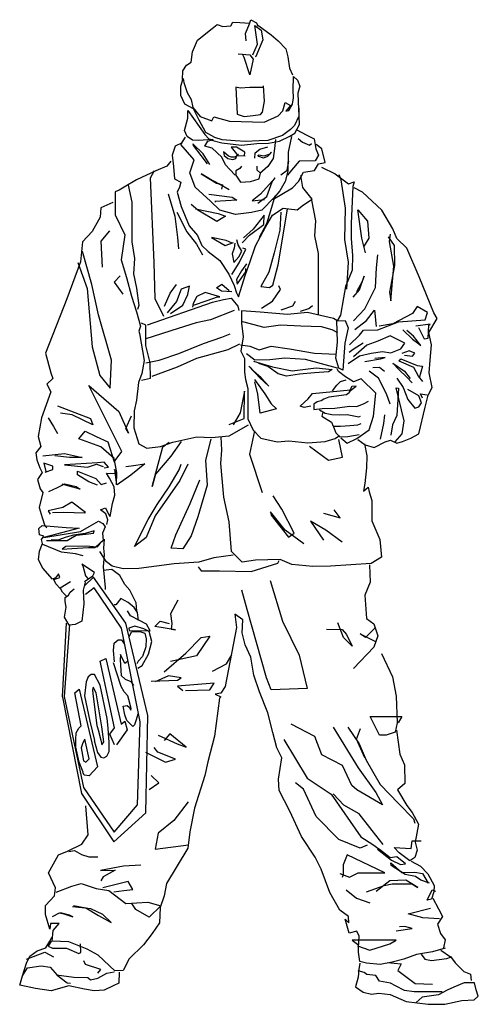
# Model space of a CAD drawing. Units: metres. Extents: x -103.7 to -102.88, y 135.02 to 136.79.
import ezdxf

# ---------------------------------------------------------------- set-up
doc = ezdxf.new("R2010")
doc.units = ezdxf.units.M
doc.header["$LTSCALE"] = 0.0002

msp = doc.modelspace()

# ---------------------------------------------------------------- linework, layer by layer
for p, q in [((-103.687, 135.0925), (-103.681, 135.1053)), ((-103.694, 135.07), (-103.687, 135.0925))]:
    msp.add_line(p, q)
for points in [[(-103.4065, 136.6807), (-103.4061, 136.6963), (-103.3994, 136.7062), (-103.3914, 136.712), (-103.3887, 136.7307), (-103.3798, 136.7512), (-103.3535, 136.7726), (-103.3445, 136.7793), (-103.3343, 136.7757), (-103.32, 136.777), (-103.3164, 136.7837), (-103.3035, 136.7833), (-103.2861, 136.7819)], [(-103.2923, 136.7503), (-103.2936, 136.7632), (-103.2865, 136.781), (-103.2838, 136.7882), (-103.2736, 136.7824), (-103.2713, 136.7766)], [(-103.2807, 136.7249), (-103.2722, 136.744), (-103.2767, 136.7775), (-103.2655, 136.7694), (-103.2624, 136.7521), (-103.2749, 136.7222), (-103.2762, 136.7213)], [(-103.2713, 136.7784), (-103.2629, 136.7726), (-103.2477, 136.761), (-103.2352, 136.7503), (-103.2209, 136.7356), (-103.2178, 136.7217), (-103.2147, 136.7008), (-103.2089, 136.6892)], [(-103.307, 136.7266), (-103.2861, 136.7249), (-103.2798, 136.7173), (-103.2861, 136.6888), (-103.2959, 136.7204), (-103.299, 136.7262)], [(-103.3547, 136.5717), (-103.3359, 136.5668), (-103.3007, 136.5624), (-103.2735, 136.5655), (-103.2525, 136.5664), (-103.2325, 136.57), (-103.2142, 136.5789), (-103.2048, 136.5842), (-103.1968, 136.5998), (-103.1977, 136.6293), (-103.1981, 136.615), (-103.2053, 136.5981), (-103.2128, 136.5909), (-103.2271, 136.5802), (-103.2534, 136.5713), (-103.269, 136.5704), (-103.2936, 136.5695), (-103.3123, 136.5704), (-103.3355, 136.5722), (-103.3489, 136.5762), (-103.365, 136.5852), (-103.377, 136.6074), (-103.3868, 136.628), (-103.4024, 136.6364), (-103.4096, 136.652), (-103.4096, 136.669), (-103.4055, 136.6823), (-103.4042, 136.6752), (-103.3984, 136.6574), (-103.3913, 136.6449), (-103.3882, 136.6302), (-103.3752, 136.6141), (-103.3543, 136.6066), (-103.3502, 136.6137), (-103.3221, 136.6057), (-103.2602, 136.6039), (-103.2347, 136.6155), (-103.2267, 136.6244), (-103.2222, 136.6395), (-103.2129, 136.6337), (-103.2214, 136.6235), (-103.216, 136.6248), (-103.2093, 136.6364), (-103.2075, 136.6476), (-103.208, 136.6618), (-103.2075, 136.686), (-103.2004, 136.6793), (-103.1959, 136.669), (-103.1999, 136.6561), (-103.1986, 136.6267)], [(-103.2624, 136.6664), (-103.286, 136.6664), (-103.303, 136.6651), (-103.311, 136.6668), (-103.3088, 136.6182), (-103.2958, 136.6142), (-103.2798, 136.616), (-103.2669, 136.6178), (-103.2628, 136.6218), (-103.2593, 136.6419), (-103.2615, 136.6691)], [(-103.3121, 136.5088), (-103.3217, 136.5192), (-103.3297, 136.5273), (-103.3363, 136.541), (-103.3534, 136.5575), (-103.3668, 136.5611), (-103.3615, 136.57), (-103.3525, 136.573), (-103.3785, 136.5712), (-103.3889, 136.5715), (-103.3985, 136.5784), (-103.403, 136.5892), (-103.397, 136.611), (-103.397, 136.6247), (-103.3668, 136.582), (-103.3594, 136.5743), (-103.3513, 136.5725)], [(-103.2015, 136.5901), (-103.1847, 136.581), (-103.1701, 136.574), (-103.1671, 136.556), (-103.1622, 136.5445), (-103.1686, 136.5344), (-103.1975, 136.5338), (-103.2109, 136.5177), (-103.2179, 136.5089)], [(-103.4076, 136.5667), (-103.4198, 136.5606), (-103.4253, 136.545), (-103.4232, 136.5246), (-103.4212, 136.5022), (-103.4097, 136.4961), (-103.4124, 136.4872), (-103.4165, 136.4784), (-103.409, 136.4526), (-103.3947, 136.4179), (-103.3797, 136.4002), (-103.3723, 136.3826), (-103.3607, 136.3717), (-103.3396, 136.3554), (-103.3233, 136.3309), (-103.3138, 136.3106), (-103.3097, 136.2976), (-103.3063, 136.2902), (-103.2934, 136.3303), (-103.2859, 136.352), (-103.2758, 136.3819), (-103.2574, 136.4152), (-103.2452, 136.4369), (-103.2261, 136.4492), (-103.201, 136.4465), (-103.1894, 136.4553), (-103.1738, 136.4655), (-103.1908, 136.4865), (-103.1942, 136.5083)], [(-103.2111, 136.5784), (-103.2171, 136.5503), (-103.2178, 136.5162), (-103.2225, 136.4975), (-103.2318, 136.4808), (-103.2419, 136.4687), (-103.2644, 136.4456), (-103.2829, 136.4416), (-103.3117, 136.438), (-103.34, 136.4461), (-103.3562, 136.4618), (-103.3838, 136.487), (-103.3937, 136.5127), (-103.3856, 136.5365), (-103.4099, 136.564), (-103.4014, 136.577)], [(-103.3577, 136.528), (-103.3694, 136.5469), (-103.3883, 136.5653), (-103.3879, 136.5622), (-103.3739, 136.5442), (-103.3627, 136.5293)], [(-103.2395, 136.573), (-103.2413, 136.5569), (-103.244, 136.5387), (-103.2536, 136.5246), (-103.2676, 136.5115)], [(-103.1993, 136.5749), (-103.1911, 136.5679), (-103.1789, 136.5624), (-103.1753, 136.5654)], [(-103.3061, 136.5461), (-103.3124, 136.541), (-103.3187, 136.5413), (-103.3241, 136.5431), (-103.3333, 136.5506), (-103.3318, 136.544), (-103.3253, 136.5387), (-103.3166, 136.5372), (-103.3112, 136.539), (-103.3088, 136.5455)], [(-103.2954, 136.5434), (-103.2948, 136.55), (-103.3097, 136.559), (-103.3196, 136.5593), (-103.3076, 136.544), (-103.2942, 136.5437)], [(-103.2769, 136.5396), (-103.276, 136.5491), (-103.2676, 136.5554), (-103.2533, 136.5596)], [(-103.27, 136.5452), (-103.2598, 136.5437), (-103.2494, 136.547), (-103.247, 136.55), (-103.2539, 136.5425), (-103.2613, 136.5396), (-103.2697, 136.5425), (-103.2712, 136.5449)], [(-103.2443, 136.4648), (-103.2091, 136.4861), (-103.1984, 136.4976), (-103.1896, 136.5144), (-103.1698, 136.5174), (-103.1625, 136.5293), (-103.1507, 136.5314), (-103.1567, 136.5563), (-103.1668, 136.5636)], [(-103.428, 136.534), (-103.4351, 136.5249), (-103.4545, 136.5167), (-103.4892, 136.5004), (-103.5116, 136.4872), (-103.5208, 136.4821), (-103.5279, 136.479), (-103.5279, 136.4372), (-103.5106, 136.4016), (-103.5167, 136.3567), (-103.5075, 136.3251), (-103.4984, 136.2915), (-103.4892, 136.2629), (-103.482, 136.2375), (-103.4851, 136.2283), (-103.4841, 136.2242), (-103.4759, 136.176), (-103.48, 136.1526), (-103.4861, 136.1363), (-103.4892, 136.1047), (-103.4933, 136.0853), (-103.4943, 136.0547), (-103.4851, 136.0262), (-103.4708, 136.018), (-103.4464, 136.0211), (-103.4239, 136.0292), (-103.3811, 136.0384), (-103.3546, 136.0374), (-103.323, 136.0405), (-103.2883, 136.0598)], [(-103.2302, 136.5091), (-103.2185, 136.5176), (-103.2158, 136.5338)], [(-103.4402, 136.2546), (-103.4561, 136.2864), (-103.4575, 136.352), (-103.4644, 136.504), (-103.4568, 136.5171)], [(-103.3008, 136.5252), (-103.3038, 136.521), (-103.3112, 136.5166), (-103.3109, 136.5088), (-103.3023, 136.496), (-103.2846, 136.4975), (-103.2688, 136.5022), (-103.2667, 136.5121), (-103.2724, 136.5175), (-103.2727, 136.5249)], [(-103.157, 136.5232), (-103.1324, 136.5109), (-103.1085, 136.4932), (-103.0982, 136.4966), (-103.101, 136.4884), (-103.1037, 136.4222), (-103.1037, 136.3949), (-103.1016, 136.3642), (-103.1023, 136.3382), (-103.1139, 136.3089), (-103.1174, 136.2884), (-103.1228, 136.257), (-103.1289, 136.2471), (-103.1146, 136.2478), (-103.1091, 136.2342), (-103.1153, 136.2069), (-103.1187, 136.1584), (-103.1262, 136.1618), (-103.1316, 136.1802), (-103.1282, 136.2089), (-103.1296, 136.2478), (-103.1357, 136.2512), (-103.1822, 136.2622), (-103.2184, 136.2581), (-103.2675, 136.2628), (-103.301, 136.2649), (-103.301, 136.243), (-103.2976, 136.2185), (-103.3017, 136.1925), (-103.2955, 136.1796), (-103.2955, 136.155), (-103.2935, 136.1413), (-103.2894, 136.1256), (-103.2894, 136.071), (-103.2798, 136.0506), (-103.2662, 136.0362), (-103.2368, 136.0294), (-103.2156, 136.0314), (-103.1815, 136.028), (-103.1508, 136.0301), (-103.1323, 136.0355), (-103.1248, 136.041)], [(-103.3231, 136.4825), (-103.3415, 136.4933), (-103.3582, 136.5019), (-103.373, 136.5113), (-103.3456, 136.4942), (-103.3348, 136.4915), (-103.337, 136.4834)], [(-103.2716, 136.4583), (-103.255, 136.4704), (-103.2455, 136.4965), (-103.2401, 136.5041), (-103.2667, 136.4745), (-103.2815, 136.4628), (-103.2595, 136.465)], [(-103.1118, 136.3037), (-103.1088, 136.3526), (-103.1149, 136.3934), (-103.1139, 136.4495), (-103.122, 136.5004), (-103.1251, 136.5096)], [(-103.5045, 136.4909), (-103.4975, 136.4605), (-103.4975, 136.3887), (-103.4927, 136.359), (-103.4948, 136.3314), (-103.4893, 136.3058), (-103.4851, 136.2748), (-103.4879, 136.2672)], [(-103.0919, 136.0335), (-103.0785, 136.0243), (-103.0623, 136.0194), (-103.0425, 136.0293), (-103.0333, 136.0328), (-103.022, 136.0271), (-103.0114, 136.03), (-102.9966, 136.0363), (-102.9824, 136.0441), (-102.9711, 136.0921), (-102.9655, 136.1133), (-102.9584, 136.1274), (-102.9634, 136.1536), (-102.9619, 136.1762), (-102.9598, 136.2037), (-102.9641, 136.2263), (-102.9492, 136.251), (-102.9556, 136.2616), (-102.9818, 136.3262), (-103.0037, 136.3778), (-103.022, 136.3947), (-103.0291, 136.4124), (-103.0489, 136.4456), (-103.0835, 136.4781), (-103.0984, 136.4858)], [(-103.5319, 136.4594), (-103.5536, 136.4501), (-103.5546, 136.4335), (-103.5691, 136.4077), (-103.5867, 136.3891), (-103.5898, 136.3529), (-103.6146, 136.2868), (-103.6528, 136.1887), (-103.6435, 136.1535), (-103.6394, 136.1432), (-103.6507, 136.1329), (-103.6435, 136.1194), (-103.66, 136.0729), (-103.6662, 136.0389), (-103.6611, 136.0213), (-103.6704, 136.0099), (-103.6685, 135.9972), (-103.6628, 135.9827), (-103.6591, 135.9743), (-103.667, 135.9621), (-103.6624, 135.9448), (-103.6577, 135.9387), (-103.6642, 135.9116), (-103.6591, 135.8934), (-103.6539, 135.8784), (-103.6507, 135.8747)], [(-103.4325, 136.4754), (-103.4206, 136.4349), (-103.4157, 136.3969), (-103.4137, 136.3766)], [(-103.3595, 136.4744), (-103.3177, 136.469), (-103.3091, 136.4636), (-103.3487, 136.4614), (-103.3474, 136.4609)], [(-103.2683, 136.3975), (-103.2554, 136.422), (-103.2479, 136.4451), (-103.2404, 136.4716)], [(-103.175, 136.4637), (-103.1679, 136.427), (-103.1699, 136.3995), (-103.1628, 136.3679), (-103.1628, 136.318), (-103.1628, 136.2578)], [(-103.4172, 136.4423), (-103.3989, 136.4072), (-103.3816, 136.3845), (-103.3707, 136.3657)], [(-103.3836, 136.4481), (-103.3428, 136.4398), (-103.3297, 136.4349), (-103.3449, 136.4253), (-103.3795, 136.446), (-103.3912, 136.4563)], [(-103.2301, 136.4423), (-103.2321, 136.4097), (-103.2423, 136.3689), (-103.2515, 136.3343), (-103.2658, 136.3088), (-103.2505, 136.3068), (-103.2444, 136.3108), (-103.2352, 136.3475), (-103.228, 136.3903), (-103.2179, 136.4484)], [(-103.0783, 136.3693), (-103.0846, 136.3955), (-103.0917, 136.4465), (-103.0747, 136.4259), (-103.0719, 136.3955), (-103.0818, 136.3799)], [(-103.2993, 136.3873), (-103.2862, 136.4011), (-103.2607, 136.4204), (-103.26, 136.437), (-103.28, 136.4115), (-103.2973, 136.3963)], [(-103.5377, 136.409), (-103.5533, 136.3903), (-103.5512, 136.3436)], [(-103.3173, 136.3866), (-103.3283, 136.3914), (-103.3546, 136.397), (-103.3304, 136.3825), (-103.3152, 136.388)], [(-103.3125, 136.3866), (-103.3138, 136.3776), (-103.3173, 136.3673), (-103.3145, 136.3521), (-103.3056, 136.3618), (-103.3, 136.3721), (-103.3069, 136.3838), (-103.309, 136.3928)], [(-103.0376, 136.3978), (-103.0267, 136.3821), (-103.0258, 136.3465), (-103.0348, 136.2985), (-103.0324, 136.2828), (-103.0272, 136.345), (-103.0348, 136.3897), (-103.0334, 136.4025)], [(-103.5948, 136.3519), (-103.5782, 136.3052), (-103.5689, 136.2004), (-103.5554, 136.1485), (-103.5367, 136.1257), (-103.5346, 136.1765), (-103.5575, 136.2575), (-103.5699, 136.3125), (-103.5865, 136.3716)], [(-103.318, 136.33), (-103.3049, 136.3514), (-103.2931, 136.3756), (-103.2986, 136.3776)], [(-103.0999, 136.2467), (-103.079, 136.2685), (-103.06, 136.307), (-103.0581, 136.3422), (-103.0562, 136.3659)], [(-103.2917, 136.3493), (-103.3007, 136.3369), (-103.3097, 136.321), (-103.3083, 136.3127), (-103.2931, 136.3348), (-103.2931, 136.341)], [(-103.519, 136.3281), (-103.5294, 136.3166), (-103.5138, 136.2948)], [(-103.1002, 136.2893), (-103.0889, 136.3028), (-103.0804, 136.3275), (-103.0839, 136.3176), (-103.0945, 136.2992)], [(-103.4392, 136.2736), (-103.429, 136.2966), (-103.4178, 136.312)], [(-103.4283, 136.2599), (-103.406, 136.275), (-103.3972, 136.2943), (-103.3945, 136.3094), (-103.4093, 136.3038), (-103.4178, 136.2818), (-103.4342, 136.2612)], [(-103.3181, 136.2989), (-103.3368, 136.3005), (-103.3457, 136.3061), (-103.3362, 136.313), (-103.3227, 136.3018)], [(-103.2647, 136.2695), (-103.245, 136.2822), (-103.2308, 136.3033), (-103.2338, 136.3097)], [(-103.4696, 136.2399), (-103.3526, 136.2806), (-103.3332, 136.2852), (-103.3193, 136.288), (-103.3073, 136.2732), (-103.3054, 136.2653)], [(-103.3873, 136.2753), (-103.3627, 136.2838), (-103.344, 136.29), (-103.3398, 136.2904), (-103.366, 136.2979), (-103.3808, 136.2907), (-103.3877, 136.2779), (-103.389, 136.2714)], [(-103.2293, 136.2665), (-103.2087, 136.2739), (-103.2038, 136.2822)], [(-103.3138, 136.2658), (-103.3563, 136.2487), (-103.3822, 136.2436), (-103.4146, 136.233), (-103.4724, 136.2149)], [(-103.195, 136.2645), (-103.1798, 136.269), (-103.1734, 136.2744)], [(-103.1066, 136.2039), (-103.089, 136.221), (-103.0814, 136.23), (-103.0562, 136.231), (-103.0186, 136.2452), (-102.9706, 136.2486), (-102.9668, 136.2619), (-102.9853, 136.2728), (-102.9939, 136.2604), (-103.0291, 136.2419), (-103.0538, 136.2372)], [(-103.0975, 136.2315), (-103.0761, 136.2476), (-103.0619, 136.2662), (-103.059, 136.2367)], [(-103.4803, 136.1405), (-103.4641, 136.1442), (-103.465, 136.1715), (-103.4729, 136.2024), (-103.4729, 136.2394), (-103.4807, 136.2427)], [(-103.1276, 136.2253), (-103.1378, 136.2308), (-103.1569, 136.2362), (-103.1945, 136.2376), (-103.2307, 136.239), (-103.26, 136.2349), (-103.2983, 136.2451), (-103.301, 136.2445)], [(-103.011, 136.231), (-102.9939, 136.2139), (-102.982, 136.2058), (-102.9787, 136.2029), (-102.992, 136.2196), (-103.0039, 136.2296)], [(-102.983, 136.2348), (-102.9725, 136.2144), (-102.9654, 136.2158), (-102.964, 136.2395), (-102.9616, 136.241), (-102.9877, 136.2376)], [(-103.4729, 136.1715), (-103.4488, 136.1761), (-103.4132, 136.1881), (-103.3693, 136.2061), (-103.3364, 136.2177), (-103.3212, 136.2237)], [(-103.1089, 136.1706), (-103.089, 136.1839), (-103.0676, 136.1887), (-103.0476, 136.192), (-103.0324, 136.1896), (-103.0143, 136.1968), (-103.0072, 136.2067), (-103.0338, 136.2201), (-103.0557, 136.2105), (-103.0757, 136.2034), (-103.0999, 136.182)], [(-103.4613, 136.1474), (-103.4155, 136.1645), (-103.3813, 136.1802), (-103.3249, 136.1955), (-103.3036, 136.2057)], [(-103.3024, 136.2041), (-103.286, 136.2014), (-103.2689, 136.1946), (-103.2477, 136.2014), (-103.2143, 136.1966), (-103.1699, 136.1891), (-103.131, 136.1871)], [(-103.1075, 136.1906), (-103.1004, 136.1958), (-103.0823, 136.2077)], [(-103.0081, 136.185), (-102.9934, 136.1837), (-102.9892, 136.1889), (-102.9998, 136.1933), (-103.0126, 136.1882)], [(-103.1282, 136.1618), (-103.1856, 136.1775), (-103.2231, 136.1802), (-103.2498, 136.1768), (-103.2771, 136.1762), (-103.2921, 136.1878)], [(-103.0793, 136.1741), (-103.0511, 136.1789), (-103.0428, 136.1809), (-103.061, 136.1792)], [(-102.9751, 136.1379), (-102.9831, 136.1475), (-102.9912, 136.1632), (-103.0174, 136.1748), (-103.0146, 136.1786), (-102.9851, 136.1668), (-102.9758, 136.1655), (-102.9815, 136.144)], [(-103.2855, 136.1639), (-103.2684, 136.145), (-103.2518, 136.1293), (-103.2656, 136.1445), (-103.279, 136.1565), (-103.2878, 136.1653)], [(-103.279, 136.1745), (-103.2449, 136.1643), (-103.2098, 136.1574), (-103.1664, 136.1625), (-103.1382, 136.1597), (-103.1447, 136.1556), (-103.1696, 136.1533), (-103.1964, 136.151), (-103.2199, 136.1477), (-103.2352, 136.1519), (-103.2536, 136.1648), (-103.2698, 136.1703)], [(-103.1223, 136.037), (-103.111, 136.0271), (-103.0934, 136.0356), (-103.0715, 136.0512), (-103.0637, 136.0759), (-103.0594, 136.1168), (-103.0856, 136.143), (-103.0997, 136.1373), (-103.1139, 136.1465), (-103.1266, 136.1557), (-103.1287, 136.1606)], [(-103.0646, 136.1632), (-103.0527, 136.1639), (-103.0437, 136.1568)], [(-102.994, 136.1357), (-103.004, 136.1456), (-103.0184, 136.1597), (-103.0287, 136.1709), (-103.0078, 136.1568), (-102.9976, 136.1434)], [(-103.2772, 136.1413), (-103.2587, 136.1159), (-103.2476, 136.0979), (-103.2379, 136.0887), (-103.267, 136.0813), (-103.2716, 136.1154), (-103.2767, 136.1376)], [(-103.1376, 136.1212), (-103.1295, 136.1316), (-103.1227, 136.1377), (-103.113, 136.141)], [(-103.0337, 136.097), (-103.0405, 136.116), (-103.0549, 136.1439), (-103.0717, 136.1566)], [(-103.0219, 136.1437), (-103.0104, 136.1273), (-103.0021, 136.1059), (-102.9896, 136.0902), (-102.9822, 136.0927), (-102.9774, 136.0995), (-102.9825, 136.1123), (-103.0021, 136.1238)], [(-103.5426, 135.8808), (-103.5407, 135.8896), (-103.5445, 135.8999), (-103.5538, 135.9074), (-103.5449, 135.9107), (-103.5389, 135.8985), (-103.537, 135.8953), (-103.5323, 135.9186), (-103.5286, 135.9336), (-103.5295, 135.9486), (-103.5379, 135.964), (-103.5435, 135.9734), (-103.5258, 135.9729), (-103.529, 135.9799), (-103.5253, 135.9523), (-103.5248, 135.9743), (-103.5295, 135.9997), (-103.5533, 136.0205), (-103.5928, 136.035), (-103.5814, 136.0485), (-103.5616, 136.0392), (-103.5409, 136.0298), (-103.5295, 135.9935), (-103.516, 136.0122), (-103.5263, 136.034), (-103.5751, 136.1305), (-103.5212, 136.0838), (-103.5035, 136.0454), (-103.5087, 136.0537), (-103.4983, 136.0765)], [(-103.1763, 136.0939), (-103.1885, 136.0913), (-103.1956, 136.0935), (-103.1811, 136.1067), (-103.1734, 136.1164), (-103.1048, 136.1228), (-103.1074, 136.1177), (-103.1122, 136.1138), (-103.1438, 136.11), (-103.1528, 136.1064), (-103.1579, 136.1032), (-103.165, 136.1016), (-103.1711, 136.0974), (-103.1708, 136.0874), (-103.156, 136.0897), (-103.1331, 136.0903), (-103.1199, 136.0916), (-103.1061, 136.0939), (-103.0935, 136.0932), (-103.0806, 136.0984), (-103.0729, 136.1029)], [(-103.1049, 136.1216), (-103.0997, 136.1261), (-103.0946, 136.1293), (-103.1027, 136.1287), (-103.1062, 136.1225), (-103.1072, 136.1193)], [(-103.0247, 136.0296), (-103.0122, 136.044), (-103.0087, 136.0672), (-103.0231, 136.1263), (-103.0186, 136.1259), (-103.0218, 136.0768), (-103.0295, 136.0598), (-103.0328, 136.0415)], [(-103.3228, 136.0608), (-103.2961, 136.0715), (-103.2952, 136.1203), (-103.2976, 136.1087), (-103.3029, 136.0816), (-103.3155, 136.0598)], [(-102.9754, 136.1078), (-102.979, 136.1158), (-102.9671, 136.1142)], [(-103.6312, 136.0945), (-103.6, 136.0821), (-103.572, 136.0717), (-103.5678, 136.0603), (-103.6052, 136.0779), (-103.626, 136.081)], [(-103.1605, 136.0871), (-103.1505, 136.081), (-103.1383, 136.0787), (-103.1244, 136.0778), (-103.1109, 136.0784), (-103.0903, 136.0742), (-103.0868, 136.0758)], [(-103.6478, 136.0727), (-103.6384, 136.0572), (-103.6312, 136.0447)], [(-103.1544, 136.0826), (-103.1566, 136.0755), (-103.1389, 136.0646), (-103.1364, 136.0575), (-103.1228, 136.0578), (-103.1061, 136.0588), (-103.0919, 136.0601), (-103.0861, 136.0626)], [(-103.0511, 136.0344), (-103.045, 136.0623), (-103.0434, 136.0781)], [(-103.1357, 136.0568), (-103.1315, 136.0456), (-103.1244, 136.0388), (-103.11, 136.0394), (-103.0897, 136.0427)], [(-103.3557, 136.0346), (-103.3654, 135.9968), (-103.3624, 135.9516), (-103.3794, 135.8946), (-103.3913, 135.8605), (-103.4061, 135.8375), (-103.4269, 135.8383), (-103.4187, 135.8627), (-103.3928, 135.919), (-103.3757, 135.9613)], [(-103.0799, 136.0259), (-103.0755, 136.0044), (-103.0762, 135.9829), (-103.0792, 135.9547), (-103.0814, 135.9406), (-103.0732, 135.9481), (-103.0717, 135.9399), (-103.0666, 135.9243), (-103.0666, 135.8873), (-103.0525, 135.8539), (-103.0495, 135.8221), (-103.068, 135.811), (-103.1408, 135.8064), (-103.1726, 135.8057), (-103.2104, 135.8094), (-103.2312, 135.8182), (-103.2757, 135.8168), (-103.2994, 135.8131), (-103.3187, 135.8323), (-103.3231, 135.8857), (-103.3327, 135.9301), (-103.3379, 135.9909), (-103.3364, 136.0146), (-103.3372, 136.0383)], [(-103.2777, 136.0493), (-103.2866, 136.0076), (-103.2635, 135.9384)], [(-103.4091, 136.0302), (-103.4276, 136.0035), (-103.455, 135.9716), (-103.461, 135.9494), (-103.4424, 136.0205), (-103.4306, 136.0287)], [(-103.1786, 136.022), (-103.1445, 135.9968), (-103.1193, 136.002), (-103.1259, 136.0339)], [(-103.6579, 136.0043), (-103.6185, 136.0086), (-103.6025, 136.0048), (-103.587, 136.0015), (-103.6095, 136.0015), (-103.6363, 136.0043)], [(-103.6537, 135.9752), (-103.6396, 135.9799), (-103.6396, 135.986), (-103.6556, 135.9912), (-103.6523, 135.9762)], [(-103.5475, 135.9827), (-103.54, 135.9841), (-103.5475, 135.9931), (-103.5597, 135.9917), (-103.6185, 135.9884), (-103.5776, 135.9841), (-103.5611, 135.9893), (-103.5494, 135.9851)], [(-103.5084, 135.985), (-103.4988, 135.9865), (-103.4743, 135.9902), (-103.4995, 135.9694), (-103.524, 135.9524)], [(-103.3972, 135.9894), (-103.4113, 135.9598), (-103.4558, 135.8968), (-103.4721, 135.8575), (-103.4928, 135.8412), (-103.4684, 135.8901), (-103.4521, 135.9168), (-103.4306, 135.9487), (-103.4128, 135.979), (-103.4091, 135.9894)], [(-103.5597, 135.9517), (-103.5752, 135.9574), (-103.5954, 135.9705), (-103.5954, 135.9766), (-103.5625, 135.9635), (-103.5527, 135.9531), (-103.5433, 135.956)], [(-103.6467, 135.94), (-103.6316, 135.9475), (-103.618, 135.9541), (-103.5978, 135.9494), (-103.5903, 135.9447), (-103.6128, 135.9503), (-103.6232, 135.9536)], [(-103.1889, 135.8464), (-103.2223, 135.8709), (-103.249, 135.9035), (-103.2475, 135.8975), (-103.2164, 135.8583), (-103.206, 135.8657), (-103.2282, 135.9086), (-103.2438, 135.9324)], [(-103.6401, 135.9024), (-103.6199, 135.9029), (-103.5827, 135.9019), (-103.5813, 135.9024), (-103.6058, 135.9212), (-103.6218, 135.9118), (-103.6481, 135.9057), (-103.6443, 135.8996)], [(-103.1534, 135.9012), (-103.1237, 135.8931), (-103.1326, 135.9049), (-103.1341, 135.9072)], [(-103.6263, 135.766), (-103.6344, 135.7741), (-103.6378, 135.7822), (-103.6271, 135.7856), (-103.6293, 135.7924), (-103.6352, 135.7852), (-103.6404, 135.7826), (-103.6574, 135.8027), (-103.6656, 135.8172), (-103.6638, 135.833), (-103.6583, 135.8471), (-103.66, 135.8543), (-103.6557, 135.8603), (-103.6634, 135.8625), (-103.6651, 135.8736), (-103.6591, 135.8792), (-103.616, 135.8753), (-103.5921, 135.8741), (-103.6561, 135.8578), (-103.5899, 135.8685), (-103.5746, 135.8771), (-103.5575, 135.8869), (-103.5498, 135.883), (-103.5455, 135.8766), (-103.5502, 135.8655), (-103.5494, 135.8523), (-103.5553, 135.8467), (-103.5609, 135.8403), (-103.5797, 135.842), (-103.6164, 135.8416), (-103.6232, 135.8365), (-103.6057, 135.8378), (-103.5758, 135.8399), (-103.5635, 135.8399), (-103.5472, 135.8549), (-103.5489, 135.8386), (-103.5477, 135.8263), (-103.5494, 135.8049), (-103.5455, 135.7678), (-103.5455, 135.7639)], [(-103.12, 135.8494), (-103.1496, 135.8709), (-103.1771, 135.8872), (-103.1534, 135.8531)], [(-103.651, 135.8522), (-103.6142, 135.8522), (-103.605, 135.8576), (-103.5975, 135.8616), (-103.5806, 135.8634), (-103.5665, 135.8657), (-103.5653, 135.8694), (-103.5814, 135.8651), (-103.6024, 135.8616), (-103.6156, 135.8585), (-103.6308, 135.853), (-103.6429, 135.8536)], [(-103.5852, 135.8244), (-103.5991, 135.8283), (-103.6244, 135.8314), (-103.6574, 135.8453)], [(-103.3157, 135.8257), (-103.3505, 135.8212), (-103.3772, 135.8131), (-103.4217, 135.8101), (-103.4854, 135.8019), (-103.5136, 135.8012), (-103.5329, 135.8064), (-103.5433, 135.8138), (-103.5551, 135.8323)], [(-103.5831, 135.7786), (-103.568, 135.789), (-103.565, 135.7946), (-103.5878, 135.8097), (-103.5861, 135.8066), (-103.5809, 135.789), (-103.577, 135.7838)], [(-103.3788, 135.8048), (-103.373, 135.7978), (-103.3404, 135.7978), (-103.2832, 135.7966), (-103.2354, 135.8118), (-103.233, 135.8165)], [(-103.0711, 135.8087), (-103.0695, 135.7771), (-103.0795, 135.7538), (-103.0761, 135.7123), (-103.0628, 135.7023), (-103.0562, 135.6807), (-103.0628, 135.6607), (-103.0994, 135.6224)], [(-103.6224, 135.5709), (-103.5883, 135.3977), (-103.53, 135.3107), (-103.4725, 135.3628), (-103.4689, 135.5377), (-103.5085, 135.7038), (-103.5668, 135.7863), (-103.582, 135.7711)], [(-103.4887, 135.726), (-103.49, 135.7404), (-103.5014, 135.7627), (-103.5101, 135.7732), (-103.5193, 135.7894), (-103.5337, 135.8003), (-103.549, 135.7985)], [(-103.6152, 135.7523), (-103.6224, 135.7596), (-103.6263, 135.7673), (-103.6079, 135.7784)], [(-103.5818, 135.7775), (-103.5853, 135.763), (-103.584, 135.7387), (-103.5874, 135.7075), (-103.5998, 135.7011), (-103.6105, 135.7002), (-103.6186, 135.7147), (-103.616, 135.7327), (-103.6173, 135.7425), (-103.6173, 135.7497), (-103.6117, 135.754), (-103.6088, 135.7596), (-103.6015, 135.7655)], [(-103.2493, 135.7804), (-103.2274, 135.707), (-103.197, 135.6462), (-103.1826, 135.5863), (-103.2476, 135.5838), (-103.2561, 135.6057), (-103.2907, 135.7281), (-103.3, 135.7627)], [(-103.61, 135.7015), (-103.6194, 135.572), (-103.5849, 135.4084), (-103.5296, 135.3283), (-103.4878, 135.3771), (-103.4827, 135.5263), (-103.5162, 135.6949), (-103.5657, 135.7672), (-103.5813, 135.7553)], [(-103.4861, 135.7086), (-103.4874, 135.723), (-103.4935, 135.7317), (-103.5044, 135.7409), (-103.5175, 135.7479), (-103.5263, 135.7369), (-103.5298, 135.7365)], [(-103.4149, 135.7448), (-103.4282, 135.7205), (-103.4259, 135.7032), (-103.4274, 135.6931), (-103.4196, 135.6915), (-103.4565, 135.6978), (-103.4471, 135.7072), (-103.4306, 135.7032)], [(-102.9352, 135.1199), (-102.9578, 135.1129), (-102.9862, 135.1084), (-103.0092, 135.1001), (-103.0303, 135.0942), (-103.0519, 135.09), (-103.0762, 135.0928), (-103.088, 135.0959), (-103.0908, 135.1122), (-103.0908, 135.1213), (-103.0894, 135.1414), (-103.0939, 135.1501), (-103.1071, 135.1466), (-103.1144, 135.1719), (-103.1081, 135.165), (-103.1088, 135.1765), (-103.1241, 135.1879), (-103.1421, 135.2194), (-103.1575, 135.2618), (-103.1683, 135.2833), (-103.193, 135.3203), (-103.2138, 135.3658), (-103.233, 135.4027), (-103.2346, 135.4235), (-103.2286, 135.4616), (-103.2371, 135.4794), (-103.2448, 135.5071), (-103.2533, 135.5425), (-103.2687, 135.5803), (-103.2787, 135.6103), (-103.2841, 135.6427), (-103.2941, 135.665), (-103.2995, 135.6866), (-103.2987, 135.7097), (-103.3126, 135.7197), (-103.3095, 135.6958), (-103.3299, 135.5896), (-103.3379, 135.5781), (-103.3483, 135.5758), (-103.3379, 135.5712), (-103.3403, 135.5688), (-103.3495, 135.5007), (-103.3611, 135.4545), (-103.3668, 135.4302), (-103.3853, 135.3713), (-103.3934, 135.3285), (-103.3969, 135.2996), (-103.4357, 135.2361), (-103.4396, 135.2135), (-103.4466, 135.1925), (-103.4481, 135.1652), (-103.4614, 135.1458), (-103.477, 135.1255), (-103.5027, 135.1006), (-103.5136, 135.0795), (-103.5284, 135.0787), (-103.558, 135.1068), (-103.5783, 135.1177), (-103.611, 135.1309), (-103.6407, 135.1325), (-103.6391, 135.1512), (-103.6282, 135.1637), (-103.6438, 135.1637), (-103.6453, 135.1535), (-103.6531, 135.18), (-103.6531, 135.1964), (-103.6368, 135.2135), (-103.6352, 135.2283), (-103.6477, 135.2548), (-103.6297, 135.2876), (-103.6134, 135.2938), (-103.5877, 135.3063), (-103.576, 135.3234), (-103.5806, 135.3756)], [(-103.4869, 135.623), (-103.4791, 135.6278), (-103.4677, 135.6478), (-103.462, 135.671), (-103.4668, 135.6889), (-103.476, 135.6937), (-103.4922, 135.6985), (-103.5031, 135.6946), (-103.5027, 135.6902), (-103.4651, 135.6898), (-103.4717, 135.7016), (-103.4839, 135.7086), (-103.5001, 135.7169), (-103.5053, 135.726)], [(-103.6222, 135.5711), (-103.6152, 135.7038)], [(-103.1481, 135.6931), (-103.1198, 135.6923), (-103.112, 135.6836), (-103.1018, 135.6625), (-103.1175, 135.6781), (-103.1277, 135.704)], [(-103.5022, 135.6806), (-103.4983, 135.688), (-103.4834, 135.6885), (-103.4747, 135.6858), (-103.4721, 135.6758), (-103.4725, 135.6614), (-103.4786, 135.6439), (-103.4865, 135.6356), (-103.4887, 135.6308)], [(-103.44, 135.6162), (-103.4008, 135.6499), (-103.3733, 135.6781), (-103.3576, 135.6805), (-103.3819, 135.6452), (-103.4282, 135.635)], [(-103.061, 135.6946), (-103.0782, 135.6781), (-103.0877, 135.6844), (-103.0586, 135.6703)], [(-103.5292, 135.634), (-103.5307, 135.6548), (-103.5298, 135.668), (-103.5225, 135.6739), (-103.5163, 135.6736), (-103.5113, 135.6663)], [(-103.5056, 135.6347), (-103.5106, 135.631), (-103.5181, 135.6475), (-103.5185, 135.638), (-103.5168, 135.6098), (-103.5098, 135.6032), (-103.4998, 135.599), (-103.4949, 135.5916)], [(-103.3529, 135.6177), (-103.3278, 135.6303), (-103.3184, 135.6468)], [(-103.0495, 135.6491), (-103.0295, 135.6075), (-103.0229, 135.5725), (-103.0212, 135.5243), (-103.0246, 135.5077), (-103.0412, 135.5027), (-103.0528, 135.5027), (-103.0695, 135.536), (-103.0129, 135.536), (-103.0196, 135.5243)], [(-103.5291, 135.4848), (-103.5371, 135.5044), (-103.5291, 135.5153), (-103.5546, 135.6353), (-103.5445, 135.6404), (-103.5168, 135.5219), (-103.5101, 135.5273), (-103.5063, 135.5122), (-103.5256, 135.4849)], [(-103.487, 135.5402), (-103.4899, 135.5298), (-103.4932, 135.5211), (-103.4957, 135.5182), (-103.5069, 135.5286), (-103.5106, 135.5389), (-103.5135, 135.5543), (-103.5061, 135.5559), (-103.5027, 135.553), (-103.4998, 135.5476), (-103.499, 135.5505), (-103.5032, 135.5667), (-103.5052, 135.5729), (-103.5114, 135.5804), (-103.5168, 135.5899), (-103.5305, 135.6326)], [(-103.5655, 135.493), (-103.5593, 135.4713), (-103.5535, 135.463), (-103.5478, 135.4619), (-103.5427, 135.4647), (-103.5384, 135.4733), (-103.5387, 135.4893), (-103.5404, 135.5149), (-103.5418, 135.5323), (-103.5544, 135.592), (-103.5647, 135.6114), (-103.571, 135.6114), (-103.5764, 135.6071), (-103.5801, 135.598), (-103.5827, 135.5732), (-103.5733, 135.5273), (-103.565, 135.4927)], [(-103.4628, 135.5997), (-103.4157, 135.6013), (-103.4094, 135.6052), (-103.4322, 135.6091), (-103.4557, 135.5981)], [(-103.4016, 135.5824), (-103.3576, 135.584), (-103.3498, 135.5958), (-103.4157, 135.5903), (-103.4063, 135.5824)], [(-103.5853, 135.4359), (-103.5924, 135.4536), (-103.5981, 135.481), (-103.5984, 135.4944), (-103.5978, 135.5067), (-103.5927, 135.5147), (-103.5887, 135.5192), (-103.6004, 135.5783), (-103.5921, 135.5851), (-103.5596, 135.4453), (-103.5744, 135.4294), (-103.5833, 135.4308), (-103.5853, 135.4348), (-103.5864, 135.4359)], [(-103.5576, 135.5093), (-103.5536, 135.4933), (-103.5518, 135.485), (-103.5479, 135.4902), (-103.5518, 135.5176), (-103.5567, 135.5464), (-103.5618, 135.5783), (-103.5673, 135.5886), (-103.5687, 135.5832), (-103.567, 135.5718), (-103.5604, 135.5198), (-103.5573, 135.5084)], [(-103.1359, 135.5165), (-103.0911, 135.4434), (-103.0596, 135.3994), (-103.0478, 135.3774), (-103.0934, 135.4041), (-103.1029, 135.4119), (-103.1194, 135.4481), (-103.1563, 135.467), (-103.1689, 135.5), (-103.2114, 135.522)], [(-103.4502, 135.5022), (-103.4162, 135.4871), (-103.4003, 135.4808), (-103.4296, 135.5046), (-103.4399, 135.4927)], [(-103.1099, 135.5165), (-103.0895, 135.4866), (-103.0769, 135.4576), (-103.0517, 135.4135), (-103.0187, 135.3797), (-102.9919, 135.3522), (-102.9896, 135.3443)], [(-103.0793, 135.4615), (-103.0942, 135.4953), (-103.0871, 135.5142)], [(-103.0226, 135.5113), (-103.0166, 135.4684), (-103.0083, 135.4488), (-103.0076, 135.4157), (-103.0204, 135.4044), (-103.0038, 135.3758), (-102.994, 135.3637), (-102.9827, 135.3426), (-102.9887, 135.3103), (-102.985, 135.296), (-102.9895, 135.2824), (-102.9985, 135.2764), (-103.0174, 135.2907), (-103.0264, 135.3005), (-102.9963, 135.299), (-102.994, 135.3125), (-102.9782, 135.3125)], [(-103.5747, 135.4599), (-103.5824, 135.4955), (-103.5858, 135.4887), (-103.589, 135.4796), (-103.5844, 135.4562), (-103.5807, 135.4539), (-103.5744, 135.4596)], [(-103.2248, 135.4944), (-103.1831, 135.4253), (-103.1398, 135.3962), (-103.0863, 135.3199), (-103.0651, 135.3057), (-103.0478, 135.2932)], [(-103.4732, 135.4721), (-103.4376, 135.4539), (-103.4193, 135.4594), (-103.451, 135.4721), (-103.4574, 135.48)], [(-103.4669, 135.4048), (-103.4494, 135.4167), (-103.4629, 135.4301)], [(-103.0753, 135.305), (-103.0879, 135.2994), (-103.1257, 135.3152), (-103.1666, 135.3561), (-103.1894, 135.4056), (-103.2035, 135.4166)], [(-103.0462, 135.3057), (-103.0659, 135.3309), (-103.0895, 135.3608), (-103.117, 135.3765), (-103.1359, 135.3969)], [(-103.3964, 135.3825), (-103.4225, 135.3493), (-103.4502, 135.3263), (-103.4558, 135.2978), (-103.3962, 135.3056)], [(-103.611, 135.2933), (-103.6008, 135.2949), (-103.5885, 135.288), (-103.5752, 135.2837), (-103.5586, 135.2837)], [(-103.0563, 135.2977), (-103.0315, 135.2778), (-103.015, 135.2702), (-103.0064, 135.2712), (-103.0219, 135.2836), (-103.0336, 135.2822), (-103.0528, 135.297)], [(-103.1244, 135.2537), (-103.1068, 135.2475), (-103.091, 135.2551), (-103.0432, 135.2551), (-103.111, 135.2871), (-103.1179, 135.2692), (-103.1182, 135.252), (-103.1199, 135.2465)], [(-102.9963, 135.2761), (-102.9795, 135.2669), (-102.9662, 135.2532), (-102.955, 135.2323), (-102.9555, 135.2206), (-102.9596, 135.2074), (-102.9672, 135.2059), (-102.9586, 135.2242), (-102.9525, 135.2222)], [(-103.4819, 135.2685), (-103.5128, 135.267), (-103.554, 135.259), (-103.5279, 135.2598), (-103.5492, 135.248), (-103.5532, 135.2408)], [(-102.963, 135.2362), (-102.9785, 135.242), (-102.9881, 135.2482), (-103.0067, 135.252), (-103.0318, 135.2681), (-103.0325, 135.273), (-103.0126, 135.2554), (-102.9892, 135.2561), (-102.9754, 135.2537), (-102.9654, 135.2365)], [(-103.5302, 135.221), (-103.512, 135.2234), (-103.4962, 135.225), (-103.5041, 135.2392), (-103.55, 135.2282)], [(-103.0763, 135.2207), (-103.0447, 135.232), (-103.0299, 135.2351), (-102.9946, 135.2354), (-102.9839, 135.2285), (-103.0059, 135.2419), (-103.0341, 135.2406), (-103.0591, 135.2213)], [(-103.634, 135.2202), (-103.6055, 135.2313), (-103.5888, 135.2361), (-103.5619, 135.2266), (-103.5389, 135.2234), (-103.5088, 135.1997), (-103.4692, 135.202), (-103.4455, 135.1957), (-103.4669, 135.1751), (-103.4906, 135.1894), (-103.4978, 135.1997)], [(-103.1129, 135.2243), (-103.0943, 135.2095), (-103.0704, 135.2008)], [(-102.9574, 135.2093), (-102.9468, 135.1901), (-102.9399, 135.1764), (-102.9485, 135.1626), (-102.9434, 135.1458), (-102.9348, 135.1345), (-102.9382, 135.1201)], [(-103.6027, 135.1963), (-103.5802, 135.192), (-103.5577, 135.1786), (-103.5352, 135.1658), (-103.5497, 135.1802), (-103.5716, 135.1904), (-103.6043, 135.1941)], [(-102.9454, 135.1726), (-102.9753, 135.1743), (-103.0017, 135.1815), (-102.9612, 135.1915)], [(-103.6401, 135.1765), (-103.6278, 135.1834), (-103.6198, 135.1813), (-103.6037, 135.1759), (-103.6096, 135.1791), (-103.6257, 135.1829)], [(-103.0227, 135.151), (-102.9945, 135.1547), (-103.0072, 135.1585), (-103.0172, 135.1578)], [(-103.681, 135.1053), (-103.6677, 135.115), (-103.6524, 135.1205), (-103.6453, 135.1321), (-103.6416, 135.1391)], [(-103.6424, 135.1324), (-103.6483, 135.1235), (-103.6401, 135.1198), (-103.6152, 135.1198), (-103.5929, 135.1101), (-103.5892, 135.112), (-103.5899, 135.1272)], [(-103.0924, 135.1238), (-103.0704, 135.1159), (-103.0341, 135.1276), (-103.0227, 135.1341), (-103.102, 135.1341), (-103.09, 135.1252)], [(-102.9779, 135.1086), (-102.9716, 135.1001), (-102.9594, 135.0972), (-102.9322, 135.1012), (-102.9252, 135.1034), (-102.9425, 135.1156)], [(-103.687, 135.1001), (-103.6543, 135.1127), (-103.6387, 135.1042)], [(-103.5587, 135.0744), (-103.5535, 135.0811), (-103.581, 135.0904), (-103.5839, 135.0971)], [(-102.9255, 135.1046), (-102.9171, 135.0935), (-102.9012, 135.0777), (-102.8894, 135.0732), (-102.888, 135.0618)], [(-103.5207, 135.0763), (-103.5211, 135.0566), (-103.5311, 135.0521), (-103.5475, 135.0443), (-103.5653, 135.0428), (-103.5828, 135.0458), (-103.6111, 135.0521), (-103.6427, 135.0428), (-103.671, 135.0473), (-103.6992, 135.0532), (-103.694, 135.07), (-103.6851, 135.0841), (-103.6605, 135.0878), (-103.6442, 135.0852), (-103.6319, 135.0714), (-103.6137, 135.0573), (-103.6081, 135.057)], [(-103.088, 135.0928), (-103.0899, 135.081), (-103.0913, 135.0674), (-103.0961, 135.0504), (-103.0825, 135.0408), (-103.067, 135.0372), (-103.0541, 135.039), (-103.0339, 135.0364), (-103.0051, 135.0239), (-102.9653, 135.0187), (-102.9355, 135.0187), (-102.9053, 135.0254), (-102.8828, 135.0265), (-102.8754, 135.0331), (-102.8795, 135.0449), (-102.8821, 135.0574), (-102.9009, 135.0574), (-102.9193, 135.0497), (-102.9314, 135.0441), (-102.9469, 135.0357), (-102.976, 135.0313), (-102.9871, 135.0221)], [(-102.9403, 135.0412), (-102.9904, 135.0412), (-103.0081, 135.0434), (-103.0239, 135.0519), (-103.0331, 135.057), (-103.053, 135.0604), (-103.0593, 135.0707), (-103.0759, 135.0725), (-103.0807, 135.0758), (-103.091, 135.0788)], [(-103.0389, 135.094), (-103.0142, 135.0913), (-103.0197, 135.0792), (-102.9889, 135.0561), (-102.9575, 135.055)], [(-103.6334, 135.0718), (-103.6022, 135.0677), (-103.5769, 135.067), (-103.572, 135.0629), (-103.5587, 135.0659), (-103.5427, 135.0744), (-103.5297, 135.077)]]:
    msp.add_lwpolyline(points)

doc.saveas('drawing.dxf')
